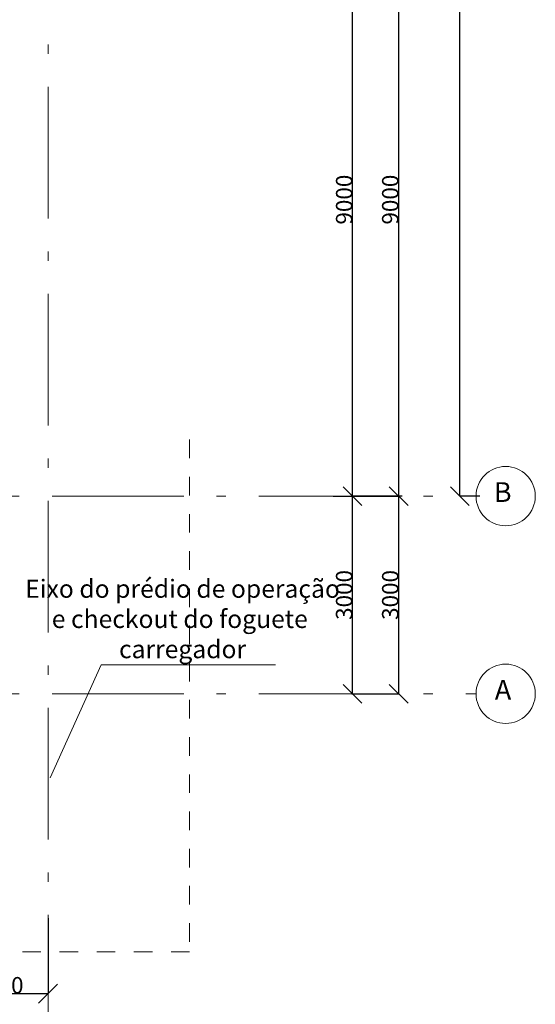
# Model space of a CAD drawing. Units: inches. Extents: x 2391 to 117428, y 86 to 120389.
# Drawn here: x 109598 to 117428, y 26805 to 41749 of the extents above; entities that cross this region are included whole.
import ezdxf

# ---------------------------------------------------------------- set-up
doc = ezdxf.new("R2010")
doc.units = ezdxf.units.IN
doc.header["$MEASUREMENT"] = 0
doc.linetypes.add('Штриховая', pattern=[564.444447, 282.222223, -282.222223])
doc.linetypes.add('Штрихштриховая', pattern=[3141.111112, 2000, -500, 141.111112, -500])
doc.layers.add('1эт', color=7, linetype='Continuous', lineweight=40)
doc.styles.get("Standard").update_dxf_attribs({"font": 'ARIAL.TTF'})
doc.styles.add('СГЕНЕРИР_СТИЛЬ_2', font='txt')
doc.dimstyles.new('СГЕНЕРИР_СТИЛЬ__1', dxfattribs={"dimtxt": 250, "dimasz": 285, "dimexe": 0.18, "dimexo": 0, "dimgap": 0.09, "dimtad": 1, "dimdec": 0, "dimzin": 0, "dimdsep": 46, "dimtxsty": 'СГЕНЕРИР_СТИЛЬ_2', "dimblk": 'OBLIQUE', "dimcen": 0.09, "dimclrd": 256, "dimclre": 256, "dimclrt": 256, "dimadec": 0, "dimazin": 0, "dimtfac": 1, "dimtdec": 0, "dimtmove": 0, "dimatfit": 3, "dimfxl": 1, "dimtolj": 1, "dimtzin": 0, "dimarcsym": 0})
doc.dimstyles.new('СГЕНЕРИР_СТИЛЬ__3', dxfattribs={"dimtxt": 250, "dimasz": 285, "dimexe": 0.18, "dimexo": 0, "dimgap": 0.09, "dimtad": 1, "dimtih": 1, "dimtoh": 1, "dimdec": 0, "dimzin": 0, "dimdsep": 46, "dimtxsty": 'СГЕНЕРИР_СТИЛЬ_2', "dimblk": 'OBLIQUE', "dimcen": 0.09, "dimclrd": 256, "dimclre": 256, "dimclrt": 256, "dimadec": 0, "dimazin": 0, "dimtfac": 1, "dimtdec": 0, "dimtmove": 2, "dimatfit": 3, "dimfxl": 1, "dimtolj": 1, "dimtzin": 0, "dimarcsym": 0})

# ---------------------------------------------------------------- blocks, each defined once
blk = doc.blocks.new('_Oblique')
at = {"color": 0, "linetype": 'ByBlock', "lineweight": -2}
blk.add_line((-0.5, -0.5), (0.5, 0.5), dxfattribs=at)
blk = doc.blocks.new('*D10')
at = {"layer": '1эт', "linetype": 'Continuous', "lineweight": -2}
for p, q in [((115405, 34518), (115353, 34518)), ((115353, 31518), (115353, 34518)), ((114643, 31518), (115353, 31518))]:
    blk.add_line(p, q, dxfattribs=at)
at = {"layer": 'Defpoints', "color": 0, "linetype": 'Continuous'}
for p in [(115353, 34518), (115405, 34518), (114643, 31518)]:
    blk.add_point(p, dxfattribs=at)
at = {"layer": '1эт', "linetype": 'Continuous', "lineweight": -2, "xscale": 285, "yscale": 285, "zscale": 285}
for p, rotation in [((115353, 34518), 90), ((115353, 31518), 270)]:
    blk.add_blockref('_Oblique', p, dxfattribs=dict(at, rotation=rotation))
at = {"layer": '1эт', "linetype": 'Continuous', "lineweight": 9, "insert": (115225, 33018), "char_height": 250, "attachment_point": 5, "rotation": 90}
blk.add_mtext('\\A1;3000', dxfattribs=at)
blk = doc.blocks.new('*D11')
at = {"layer": '1эт', "linetype": 'Continuous', "lineweight": -2}
for p, q in [((116978, 43518), (115353, 43518)), ((115353, 34518), (115353, 43518)), ((114356, 34518), (115353, 34518))]:
    blk.add_line(p, q, dxfattribs=at)
at = {"layer": 'Defpoints', "color": 0, "linetype": 'Continuous'}
for p in [(115353, 43518), (116978, 43518), (114356, 34518)]:
    blk.add_point(p, dxfattribs=at)
at = {"layer": '1эт', "linetype": 'Continuous', "lineweight": -2, "xscale": 285, "yscale": 285, "zscale": 285}
for p, rotation in [((115353, 43518), 90), ((115353, 34518), 270)]:
    blk.add_blockref('_Oblique', p, dxfattribs=dict(at, rotation=rotation))
at = {"layer": '1эт', "linetype": 'Continuous', "lineweight": 9, "insert": (115225, 39018), "char_height": 250, "attachment_point": 5, "rotation": 90}
blk.add_mtext('\\A1;9000', dxfattribs=at)
blk = doc.blocks.new('*D20')
at = {"layer": '1эт', "linetype": 'Continuous', "lineweight": -2}
for p, q in [((116318, 74518), (116282, 74518)), ((116283, 34518), (116283, 74518)), ((116583, 34518), (116282, 34518))]:
    blk.add_line(p, q, dxfattribs=at)
at = {"layer": 'Defpoints', "color": 0, "linetype": 'Continuous'}
for p in [(116283, 74518), (116318, 74518), (116583, 34518)]:
    blk.add_point(p, dxfattribs=at)
at = {"layer": '1эт', "linetype": 'Continuous', "lineweight": -2, "xscale": 285, "yscale": 285, "zscale": 285}
for p, rotation in [((116283, 74518), 90), ((116283, 34518), 270)]:
    blk.add_blockref('_Oblique', p, dxfattribs=dict(at, rotation=rotation))
at = {"layer": '1эт', "linetype": 'Continuous', "lineweight": 9, "insert": (116155, 54518), "char_height": 250, "attachment_point": 5, "rotation": 90}
blk.add_mtext('\\A1;40000', dxfattribs=at)
blk = doc.blocks.new('*D41')
at = {"layer": '1эт', "linetype": 'Continuous', "lineweight": -2}
for p, q in [((108528, 28459), (108528, 26967)), ((110028, 28113), (110028, 26967)), ((108528, 26967), (110028, 26967))]:
    blk.add_line(p, q, dxfattribs=at)
at = {"layer": 'Defpoints', "color": 0, "linetype": 'Continuous'}
for p in [(108528, 28459), (110028, 28113), (110028, 26967)]:
    blk.add_point(p, dxfattribs=at)
at = {"layer": '1эт', "linetype": 'Continuous', "lineweight": -2, "xscale": 285, "yscale": 285, "zscale": 285, "rotation": 180}
blk.add_blockref('_Oblique', (108528, 26967), dxfattribs=at)
at = {"layer": '1эт', "linetype": 'Continuous', "lineweight": -2, "xscale": 285, "yscale": 285, "zscale": 285}
blk.add_blockref('_Oblique', (110028, 26967), dxfattribs=at)
at = {"layer": '1эт', "linetype": 'Continuous', "lineweight": 9, "insert": (109278, 27094), "char_height": 250, "attachment_point": 5}
blk.add_mtext('\\A1;1500', dxfattribs=at)
blk = doc.blocks.new('*D87')
at = {"layer": '1эт', "linetype": 'Continuous', "lineweight": -2}
for p, q in [((115405, 34518), (114653, 34518)), ((114653, 31518), (114653, 34518)), ((114643, 31518), (114653, 31518))]:
    blk.add_line(p, q, dxfattribs=at)
at = {"layer": 'Defpoints', "color": 0, "linetype": 'Continuous'}
for p in [(114653, 34518), (115405, 34518), (114643, 31518)]:
    blk.add_point(p, dxfattribs=at)
at = {"layer": '1эт', "linetype": 'Continuous', "lineweight": -2, "xscale": 285, "yscale": 285, "zscale": 285}
for p, rotation in [((114653, 34518), 90), ((114653, 31518), 270)]:
    blk.add_blockref('_Oblique', p, dxfattribs=dict(at, rotation=rotation))
at = {"layer": '1эт', "linetype": 'Continuous', "lineweight": 9, "insert": (114525, 33018), "char_height": 250, "attachment_point": 5, "rotation": 90}
blk.add_mtext('\\A1;3000', dxfattribs=at)
blk = doc.blocks.new('*D88')
at = {"layer": '1эт', "linetype": 'Continuous', "lineweight": -2}
for p, q in [((116978, 43518), (114653, 43518)), ((114653, 34518), (114653, 43518)), ((114356, 34518), (114653, 34518))]:
    blk.add_line(p, q, dxfattribs=at)
at = {"layer": 'Defpoints', "color": 0, "linetype": 'Continuous'}
for p in [(114653, 43518), (116978, 43518), (114356, 34518)]:
    blk.add_point(p, dxfattribs=at)
at = {"layer": '1эт', "linetype": 'Continuous', "lineweight": -2, "xscale": 285, "yscale": 285, "zscale": 285}
for p, rotation in [((114653, 43518), 90), ((114653, 34518), 270)]:
    blk.add_blockref('_Oblique', p, dxfattribs=dict(at, rotation=rotation))
at = {"layer": '1эт', "linetype": 'Continuous', "lineweight": 9, "insert": (114525, 39018), "char_height": 250, "attachment_point": 5, "rotation": 90}
blk.add_mtext('\\A1;9000', dxfattribs=at)

msp = doc.modelspace()

# ---------------------------------------------------------------- linework, layer by layer
at = {"layer": '1эт', "linetype": 'Штрихштриховая', "lineweight": 9}
for p, q in [((110028, 26165.1), (110028, 84659.2)), ((3291, 34517.6), (116527.6, 34517.6)), ((3291, 31517.6), (116527.6, 31517.6))]:
    msp.add_line(p, q, dxfattribs=at)
at = {"layer": '1эт', "linetype": 'Штриховая', "lineweight": 9}
for p, q in [((112178.8, 35375), (112178.8, 27600.5)), ((112178.8, 27600.5), (25316.9, 27600.5))]:
    msp.add_line(p, q, dxfattribs=at)
at = {"layer": '1эт', "linetype": 'Continuous', "lineweight": 9}
for p, q in [((110060.8, 30241.8), (110832.9, 31955)), ((110832.9, 31955), (113482.9, 31955))]:
    msp.add_line(p, q, dxfattribs=at)
for centre in [(116977.6, 34517.6), (116977.6, 31517.6)]:
    msp.add_circle(centre, 450, dxfattribs=at)

# ---------------------------------------------------------------- texts
at = {"layer": '1эт', "linetype": 'Continuous', "lineweight": 9, "char_height": 300, "attachment_point": 4}
for s, insert in [('B', (116798.4, 34540.5)), ('{А}', (116813, 31540.5))]:
    msp.add_mtext(s, dxfattribs=dict(at, insert=insert))
at = {"layer": '1эт', "linetype": 'Continuous', "lineweight": 9, "insert": (112070.8, 32057.9), "char_height": 275, "width": 4925.711, "attachment_point": 8}
msp.add_mtext('{\\fCalibri|b0|i0|c0|p34;Eixo do prédio de operação e checkout do foguete \\H1.3612x; \\H0.73462x;carregador\\H1.2317x; }', dxfattribs=at)

# ---------------------------------------------------------------- dimensions: what is measured, and where the dimension line sits
at = {"layer": '1эт', "linetype": 'Continuous', "lineweight": 9}
for base, p1, p2, picture, middle in [((116282.5, 74517.6), (116582.9, 34517.6), (116318.1, 74517.6), '*D20', (116154.8, 54517.6)), ((115353, 43517.6), (114355.9, 34517.6), (116977.6, 43517.6), '*D11', (115225.2, 39017.6)), ((114653, 43517.6), (114355.9, 34517.6), (116977.6, 43517.6), '*D88', (114525.2, 39017.6)), ((114653, 34517.6), (114642.7, 31517.6), (115405.2, 34517.6), '*D87', (114525.1, 33017.6)), ((115353, 34517.6), (114642.7, 31517.6), (115405.2, 34517.6), '*D10', (115225.1, 33017.6))]:
    dim = msp.add_linear_dim(base=base, p1=p1, p2=p2, angle=90, dimstyle='СГЕНЕРИР_СТИЛЬ__1', override={"dimtxsty": 'Standard'}, dxfattribs=at)
    dim.commit()
    dim.dimension.update_dxf_attribs({"geometry": picture, "text_midpoint": middle})
dim = msp.add_linear_dim(base=(110028, 26966.8), p1=(108528, 28458.5), p2=(110028, 28113.5), dimstyle='СГЕНЕРИР_СТИЛЬ__3', override={"dimtxsty": 'Standard'}, dxfattribs=at)
dim.commit()
dim.dimension.update_dxf_attribs({"geometry": '*D41', "text_midpoint": (109278, 27094.5)})

doc.saveas('drawing.dxf')
